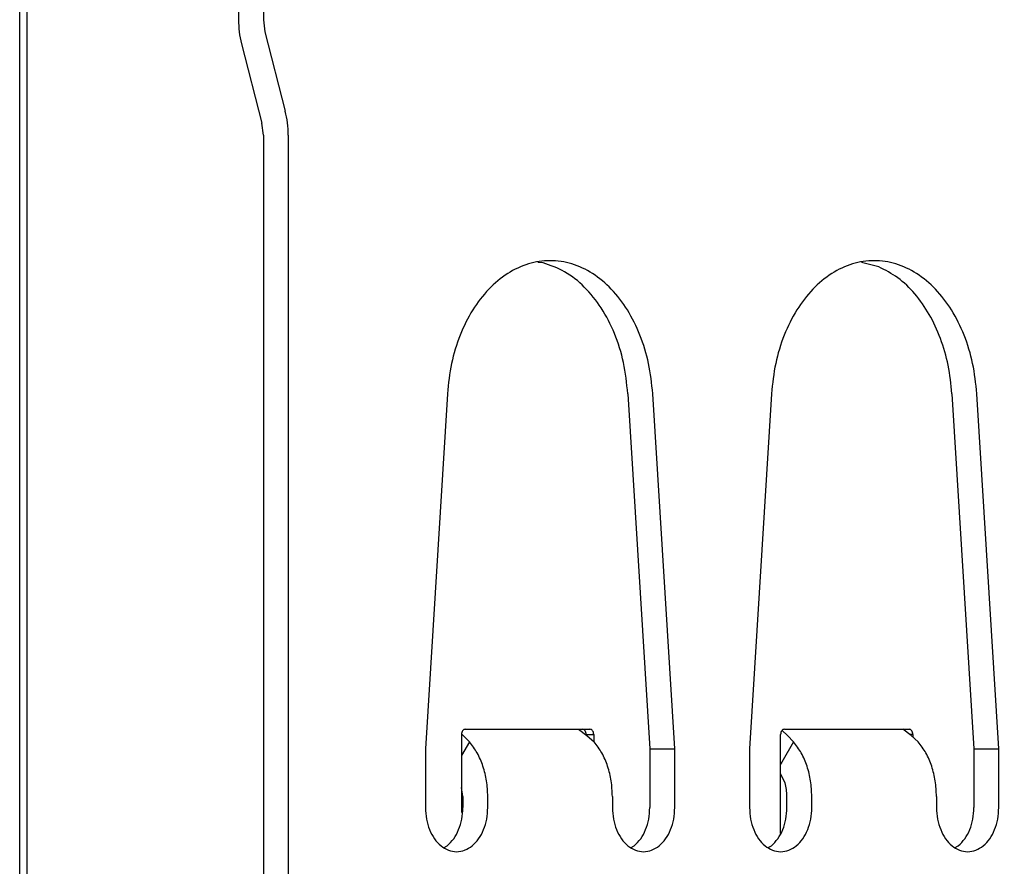
# Model space of a CAD drawing. Extents: x -1949 to 1231, y -1051 to 1653.
# Drawn here: x 288 to 344, y 34 to 82 of the extents above; entities that cross this region are included whole.
import ezdxf

# ---------------------------------------------------------------- set-up
doc = ezdxf.new("R2010")
doc.units = 0
doc.header["$LTSCALE"] = 20
doc.header["$MEASUREMENT"] = 0
doc.header["$PDMODE"] = 3
doc.header["$PDSIZE"] = -2
doc.layers.get('0').update_dxf_attribs({"linetype": 'CONTINUOUS'})
doc.layers.get('DEFPOINTS').update_dxf_attribs({"linetype": 'CONTINUOUS'})
doc.layers.add('DETAIL', color=5, linetype='CONTINUOUS')
doc.layers.add('SIZE', color=30, linetype='CONTINUOUS')
doc.styles.get("Standard").update_dxf_attribs({"font": 'SIMPLEX', "width": 0.9, "bigfont": 'BIGFONT'})
doc.dimstyles.get("Standard").update_dxf_attribs({"dimtxt": 0.18, "dimasz": 0.18, "dimexe": 0.18, "dimexo": 0.0625, "dimgap": 0.09, "dimtad": 0, "dimtih": 1, "dimtoh": 1, "dimdec": 4, "dimzin": 0, "dimdsep": 46, "dimtxsty": 'STANDARD', "dimcen": 0.09, "dimadec": 0, "dimazin": 0, "dimtfac": 1, "dimtdec": 4, "dimtofl": 0, "dimtmove": 0, "dimatfit": 3, "dimfxl": 1, "dimtolj": 1, "dimtzin": 0, "dimarcsym": 0})

# ---------------------------------------------------------------- blocks, each defined once
blk = doc.blocks.new('_DOTBLANK')
at = {"color": 0, "linetype": 'ByBlock'}
blk.add_line((-0.5, 0), (-1, 0), dxfattribs=at)
blk.add_circle((0, 0), 0.5, dxfattribs=at)
blk = doc.blocks.new('*D151')
at = {"layer": 'DEFPOINTS', "color": 0, "linetype": 'Continuous', "transparency": 16777216}
for p in [(475, 923.536), (-475, 0), (475, 0)]:
    blk.add_point(p, dxfattribs=at)
at = {"layer": 'SIZE', "color": 0, "linetype": 'Continuous', "lineweight": -2, "transparency": 16777216}
for p, q in [((-475, 20), (-475, 953.536)), ((475, 20), (475, 953.536)), ((-465, 923.536), (465, 923.536))]:
    blk.add_line(p, q, dxfattribs=at)
at = {"layer": 'SIZE', "color": 0, "linetype": 'Continuous', "lineweight": -2, "transparency": 16777216, "xscale": 10, "yscale": 10, "zscale": 10, "rotation": 180}
blk.add_blockref('_DOTBLANK', (-475, 923.536), dxfattribs=at)
at = {"layer": 'SIZE', "color": 0, "linetype": 'Continuous', "lineweight": -2, "transparency": 16777216, "xscale": 10, "yscale": 10, "zscale": 10}
blk.add_blockref('_DOTBLANK', (475, 923.536), dxfattribs=at)
at = {"layer": 'SIZE', "color": 0, "linetype": 'Continuous', "transparency": 16777216, "insert": (0, 965.536), "char_height": 64, "attachment_point": 5}
blk.add_mtext('\\A1;950', dxfattribs=at)
blk = doc.blocks.new('*D161')
at = {"layer": 'DEFPOINTS', "color": 0, "linetype": 'Continuous', "transparency": 16777216}
for p in [(0, 167), (854.232, 167), (475, 0)]:
    blk.add_point(p, dxfattribs=at)
at = {"layer": 'SIZE', "color": 0, "linetype": 'Continuous', "lineweight": -2, "transparency": 16777216}
for p, q in [((20, 167), (884.232, 167)), ((854.232, 157), (854.232, 10)), ((495, 0), (884.232, 0)), ((854.232, 0), (854.232, -203.795))]:
    blk.add_line(p, q, dxfattribs=at)
at = {"layer": 'SIZE', "color": 0, "linetype": 'Continuous', "lineweight": -2, "transparency": 16777216, "xscale": 10, "yscale": 10, "zscale": 10}
for p, rotation in [((854.232, 167), 90), ((854.232, 0), 270)]:
    blk.add_blockref('_DOTBLANK', p, dxfattribs=dict(at, rotation=rotation))
at = {"layer": 'SIZE', "color": 0, "linetype": 'Continuous', "transparency": 16777216, "insert": (812.232, -125.224), "char_height": 64, "attachment_point": 5, "rotation": 90}
blk.add_mtext('\\A1;167', dxfattribs=at)
blk = doc.blocks.new('*D169')
at = {"layer": 'DEFPOINTS', "color": 0, "linetype": 'Continuous', "transparency": 16777216}
for p in [(-71.676, 217.188), (71.676, 217.188), (-71.676, 116.812), (71.676, 116.812), (1138.843, -68.152)]:
    blk.add_point(p, dxfattribs=at)
at = {"layer": 'SIZE', "color": 0, "linetype": 'Continuous', "lineweight": -2, "transparency": 16777216}
for p, q in [((88.059, 228.659), (977.139, 851.2)), ((88.059, 105.341), (977.139, -517.2))]:
    blk.add_line(p, q, dxfattribs=at)
blk.add_arc((0, 167), 1162.867, 325.492713, 34.507287, dxfattribs=at)
at = {"layer": 'SIZE', "color": 0, "linetype": 'Continuous', "lineweight": -2, "transparency": 16777216, "xscale": 10, "yscale": 10, "zscale": 10}
for p, rotation in [((952.565, 833.993), 124.7536435232436), ((952.565, -499.993), 235.2463564767564)]:
    blk.add_blockref('_DOTBLANK', p, dxfattribs=dict(at, rotation=rotation))
at = {"layer": 'SIZE', "color": 0, "linetype": 'Continuous', "transparency": 16777216, "insert": (1120.867, 167), "char_height": 64, "attachment_point": 5, "rotation": 90}
blk.add_mtext('\\A1;70°', dxfattribs=at)
blk = doc.blocks.new('*D170')
at = {"layer": 'DEFPOINTS', "color": 0, "linetype": 'Continuous', "transparency": 16777216}
for p in [(191.913, 155), (736.819, 155), (475, 0)]:
    blk.add_point(p, dxfattribs=at)
at = {"layer": 'SIZE', "color": 0, "linetype": 'Continuous', "lineweight": -2, "transparency": 16777216}
for p, q in [((211.913, 155), (766.819, 155)), ((736.819, 145), (736.819, 10)), ((495, 0), (766.819, 0)), ((736.819, 0), (736.819, -206.874))]:
    blk.add_line(p, q, dxfattribs=at)
at = {"layer": 'SIZE', "color": 0, "linetype": 'Continuous', "lineweight": -2, "transparency": 16777216, "xscale": 10, "yscale": 10, "zscale": 10}
for p, rotation in [((736.819, 155), 90), ((736.819, 0), 270)]:
    blk.add_blockref('_DOTBLANK', p, dxfattribs=dict(at, rotation=rotation))
at = {"layer": 'SIZE', "color": 0, "linetype": 'Continuous', "transparency": 16777216, "insert": (694.819, -128.303), "char_height": 64, "attachment_point": 5, "rotation": 90}
blk.add_mtext('\\A1;155', dxfattribs=at)

msp = doc.modelspace()

# ---------------------------------------------------------------- linework, layer by layer
at = {"layer": 'DETAIL', "color": 5, "linetype": 'Continuous'}
for p, q in [((287.85699856, 18.99736015), (287.85699856, 252.99775398)), ((288.28126262, 18.99736015), (288.28126262, 252.99775398)), ((300.26754632, 84.69317217), (300.26754632, 81.70264315)), ((301.68175988, 84.69317217), (301.68175988, 81.70264315)), ((301.68175988, 81.70264315), (301.76704739, 81.01860286)), ((301.76704739, 81.01860286), (302.92539842, 76.517807)), ((300.43812135, 80.33456257), (301.59647237, 75.83376671)), ((301.68175988, 75.14972642), (301.59647237, 75.83376671)), ((301.68175988, 75.14972642), (301.68175988, 21)), ((303.09597344, 75.14972642), (303.09597344, 20.79733522)), ((317.54627897, 67.9038465), (317.25411903, 67.92791662)), ((336.59263688, 67.68210028), (335.60687256, 67.92791662)), ((312.12075379, 60.48161473), (310.87414804, 40.33081238)), ((322.35546434, 60.48161473), (323.6020701, 40.33081238)), ((325.01628366, 40.33081238), (323.7696779, 60.48161473)), ((330.5055301, 60.48161473), (329.25892435, 40.33081238)), ((340.74024065, 60.48161473), (341.98684641, 40.33081238)), ((343.40105997, 40.33081238), (342.15445421, 60.48161473)), ((313.13516586, 41.44730377), (320.20623367, 41.44730377)), ((313.13516586, 41.44730377), (320.20623367, 41.44730377)), ((319.56515598, 41.4473122), (320.03858807, 41.09622452)), ((331.40819281, 41.09622452), (331.10244375, 41.37392142)), ((331.23709946, 41.44730377), (338.30816727, 41.44730377)), ((331.23709946, 41.44730377), (338.30816727, 41.44730377)), ((338.42336438, 41.09622452), (337.94993226, 41.44731223)), ((312.92303383, 41.14730377), (312.92303383, 36.71564678)), ((312.92303383, 41.14730377), (312.92303383, 36.71564678)), ((313.0234165, 41.09622452), (312.92804132, 41.18284913)), ((313.37060303, 40.72993922), (313.0234165, 41.09622452)), ((319.9941431, 41.12916901), (319.9941431, 41.14730377)), ((319.9941431, 41.14730377), (320.41836571, 41.14730377)), ((319.9941431, 41.12916901), (319.9941431, 41.14730377)), ((320.03858807, 41.09622452), (320.44167085, 40.72993922)), ((320.41836571, 41.14730377), (320.41836571, 40.7529636)), ((320.41836571, 41.14730377), (320.41836571, 40.7529636)), ((331.02496743, 35.53291316), (331.02496743, 41.14730377)), ((331.02496743, 35.53291316), (331.02496743, 41.14730377)), ((331.40819281, 41.09622452), (331.75537935, 40.72993922)), ((338.52029931, 41.14730377), (338.35445826, 41.14730377)), ((338.82644716, 40.72993922), (338.42336438, 41.09622452)), ((338.52029931, 41.14730377), (338.52029931, 41.01537426)), ((338.52029931, 41.14730377), (338.52029931, 41.01537426)), ((310.87414804, 40.33081238), (310.87414804, 36.99703761)), ((313.37060303, 40.72993922), (312.92326313, 39.95548636)), ((323.6020701, 40.33081238), (323.6020701, 36.99703761)), ((323.6020701, 40.33081238), (325.01628366, 40.33081238)), ((325.01628366, 36.99703761), (325.01628366, 40.33081238)), ((329.25892435, 40.33081238), (329.25892435, 36.99703761)), ((331.75537935, 40.72993922), (331.08436542, 39.56826407)), ((341.98684641, 40.33081238), (341.98684641, 36.99703761)), ((341.98684641, 40.33081238), (343.40105997, 40.33081238)), ((343.40105997, 36.99703761), (343.40105997, 40.33081238)), ((331.08436542, 39.56826407), (331.02497821, 39.46543052)), ((331.27259516, 38.39748613), (331.02497821, 38.92155348)), ((312.99546838, 37.63212291), (312.92304972, 38.14706783)), ((312.99546838, 37.63212291), (312.99546838, 36.99703761)), ((314.40968194, 36.99703761), (314.40968194, 37.63212291)), ((321.48074975, 37.63212291), (321.48074975, 36.99703761)), ((331.38024469, 36.99703761), (331.38024469, 37.63212291)), ((332.79445825, 36.99703761), (332.79445825, 37.63212291)), ((339.86552606, 37.63212291), (339.86552606, 36.99703761)), ((311.93481403, 34.74097565), (312.11158421, 34.83197354)), ((322.54141193, 34.74097565), (322.71818307, 34.8319712)), ((330.31957965, 34.74097565), (330.49635251, 34.83196699)), ((340.92617756, 34.74097565), (341.10295136, 34.83196466))]:
    msp.add_line(p, q, dxfattribs=at)
for points, knots in [([(300.26754632, 81.70264315), (300.27460014, 81.47020235), (300.28860188, 81.00881136), (300.38853352, 80.55817576), (300.43812135, 80.33456257)], [0, 0, 0, 0, 0.695920578, 1.3813904218, 1.3813904218, 1.3813904218, 1.3813904218]), ([(303.09597344, 75.14972642), (303.08891962, 75.38216722), (303.07491789, 75.84355821), (302.97498624, 76.29419381), (302.92539842, 76.517807)], [0, 0, 0, 0, 0.695920578, 1.3813904218, 1.3813904218, 1.3813904218, 1.3813904218]), ([(323.7696779, 60.48161473), (323.70928178, 61.05720554), (323.59034064, 62.19074549), (323.09521784, 63.79612341), (322.38987451, 65.22837482), (321.4805413, 66.42415147), (320.40720699, 67.3298272), (319.21052088, 67.8986877), (317.94521585, 68.093511), (316.67991081, 67.8986877), (315.4832247, 67.3298272), (314.4098904, 66.42415147), (313.50055718, 65.22837482), (312.79521386, 63.79612341), (312.30009106, 62.19074549), (312.18114992, 61.05720554), (312.12075379, 60.48161473)], [0, 0, 0, 0, 1.7328882048, 3.4126639998, 5.0086240842, 6.5012137827, 7.8869826136, 9.1827852109, 10.4264761139, 11.6701670169, 12.9659696141, 14.3517384451, 15.8443281435, 17.4402882279, 19.1200640229, 20.8529522278, 20.8529522278, 20.8529522278, 20.8529522278]), ([(322.35546434, 60.48161473), (322.29259685, 61.07392711), (322.16888335, 62.23950603), (321.64827902, 63.88474188), (320.9071666, 65.34574119), (319.95017325, 66.54169319), (318.83197038, 67.45699806), (317.9652604, 67.75822743), (317.54627897, 67.9038465)], [0, 0, 0, 0, 1.7831168402, 3.5088974417, 5.144302713, 6.6691391683, 8.0817672217, 9.4036951886, 9.4036951886, 9.4036951886, 9.4036951886]), ([(342.15445421, 60.48161473), (342.09405809, 61.05720554), (341.97511695, 62.19074549), (341.47999415, 63.79612341), (340.77465082, 65.22837482), (339.86531761, 66.42415147), (338.7919833, 67.3298272), (337.59529719, 67.8986877), (336.32999216, 68.093511), (335.06468712, 67.8986877), (333.86800101, 67.3298272), (332.79466671, 66.42415147), (331.88533349, 65.22837482), (331.17999017, 63.79612341), (330.68486737, 62.19074549), (330.56592623, 61.05720554), (330.5055301, 60.48161473)], [0, 0, 0, 0, 1.7328882048, 3.4126639998, 5.0086240842, 6.5012137827, 7.8869826136, 9.1827852109, 10.4264761139, 11.6701670169, 12.9659696141, 14.3517384451, 15.8443281435, 17.4402882279, 19.1200640229, 20.8529522278, 20.8529522278, 20.8529522278, 20.8529522278]), ([(340.74024065, 60.48161473), (340.68497533, 61.02197335), (340.57596861, 62.08779037), (340.13227626, 63.60560521), (339.50195701, 64.97976796), (338.68405222, 66.14721421), (337.72546522, 67.09446815), (336.96173214, 67.49063947), (336.59263688, 67.68210028)], [0, 0, 0, 0, 1.6266661251, 3.2084774997, 4.7194053596, 6.1415745264, 7.4688713709, 8.7102601414, 8.7102601414, 8.7102601414, 8.7102601414]), ([(313.13516586, 41.44730377), (313.10684266, 41.44229232), (313.04671834, 41.43165401), (312.97779225, 41.35831599), (312.93184958, 41.26112423), (312.92604417, 41.18617047), (312.92303383, 41.14730377)], [0, 0, 0, 0, 0.08433021101, 0.1790156612, 0.28665918144, 0.40259398656, 0.40259398656, 0.40259398656, 0.40259398656]), ([(313.13516586, 41.44730377), (313.10684266, 41.44229232), (313.04671834, 41.43165401), (312.97779225, 41.35831599), (312.93184958, 41.26112423), (312.92604417, 41.18617047), (312.92303383, 41.14730377)], [0, 0, 0, 0, 0.08433021101, 0.1790156612, 0.28665918144, 0.40259398656, 0.40259398656, 0.40259398656, 0.40259398656]), ([(319.9941431, 41.14730377), (319.99113276, 41.18617047), (319.98532735, 41.26112423), (319.93938468, 41.35831599), (319.87045859, 41.43165401), (319.81033427, 41.44229232), (319.78201107, 41.44730377)], [0, 0, 0, 0, 0.11593480512, 0.22357832536, 0.31826377555, 0.40259398656, 0.40259398656, 0.40259398656, 0.40259398656]), ([(319.9941431, 41.14730377), (319.99113276, 41.18617047), (319.98532735, 41.26112423), (319.93938468, 41.35831599), (319.87045859, 41.43165401), (319.81033427, 41.44229232), (319.78201107, 41.44730377)], [0, 0, 0, 0, 0.11593480512, 0.22357832536, 0.31826377555, 0.40259398656, 0.40259398656, 0.40259398656, 0.40259398656]), ([(320.41836571, 41.14730377), (320.41535537, 41.18617047), (320.40954996, 41.26112423), (320.36360729, 41.35831599), (320.2946812, 41.43165401), (320.23455688, 41.44229232), (320.20623367, 41.44730377)], [0, 0, 0, 0, 0.11593480512, 0.22357832536, 0.31826377555, 0.40259398656, 0.40259398656, 0.40259398656, 0.40259398656]), ([(320.41836571, 41.14730377), (320.41535537, 41.18617047), (320.40954996, 41.26112423), (320.36360729, 41.35831599), (320.2946812, 41.43165401), (320.23455688, 41.44229232), (320.20623367, 41.44730377)], [0, 0, 0, 0, 0.11593480512, 0.22357832536, 0.31826377555, 0.40259398656, 0.40259398656, 0.40259398656, 0.40259398656]), ([(331.23709946, 41.44730377), (331.20877626, 41.44229232), (331.14865194, 41.43165401), (331.07972585, 41.35831599), (331.03378318, 41.26112423), (331.02797777, 41.18617047), (331.02496743, 41.14730377)], [0, 0, 0, 0, 0.08433021101, 0.1790156612, 0.28665918145, 0.40259398656, 0.40259398656, 0.40259398656, 0.40259398656]), ([(331.23709946, 41.44730377), (331.20877626, 41.44229232), (331.14865194, 41.43165401), (331.07972585, 41.35831599), (331.03378318, 41.26112423), (331.02797777, 41.18617047), (331.02496743, 41.14730377)], [0, 0, 0, 0, 0.08433021101, 0.1790156612, 0.28665918145, 0.40259398656, 0.40259398656, 0.40259398656, 0.40259398656]), ([(338.52029931, 41.14730377), (338.51728896, 41.18617047), (338.51148356, 41.26112423), (338.46554089, 41.35831599), (338.39661479, 41.43165401), (338.33649048, 41.44229232), (338.30816727, 41.44730377)], [0, 0, 0, 0, 0.11593480512, 0.22357832536, 0.31826377555, 0.40259398656, 0.40259398656, 0.40259398656, 0.40259398656]), ([(338.52029931, 41.14730377), (338.51728896, 41.18617047), (338.51148356, 41.26112423), (338.46554089, 41.35831599), (338.39661479, 41.43165401), (338.33649048, 41.44229232), (338.30816727, 41.44730377)], [0, 0, 0, 0, 0.11593480512, 0.22357832536, 0.31826377555, 0.40259398656, 0.40259398656, 0.40259398656, 0.40259398656]), ([(314.40968194, 37.63212291), (314.39668872, 37.92635232), (314.37101366, 38.50775931), (314.16033076, 39.339817), (313.84581571, 40.10066183), (313.52548269, 40.52484735), (313.37060303, 40.72993922)], [0, 0, 0, 0, 0.881339452, 1.741555732, 2.562224351, 3.3304459661, 3.3304459661, 3.3304459661, 3.3304459661]), ([(321.48074975, 37.63212291), (321.46775653, 37.92635232), (321.44208147, 38.50775931), (321.23139857, 39.339817), (320.91688353, 40.10066183), (320.5965505, 40.52484735), (320.44167085, 40.72993922)], [0, 0, 0, 0, 0.881339452, 1.741555732, 2.562224351, 3.3304459661, 3.3304459661, 3.3304459661, 3.3304459661]), ([(332.79445825, 37.63212291), (332.78146503, 37.92635232), (332.75578997, 38.50775931), (332.54510707, 39.339817), (332.23059203, 40.10066183), (331.910259, 40.52484735), (331.75537935, 40.72993922)], [0, 0, 0, 0, 0.881339452, 1.741555732, 2.562224351, 3.3304459661, 3.3304459661, 3.3304459661, 3.3304459661]), ([(339.86552606, 37.63212291), (339.85253284, 37.92635232), (339.82685778, 38.50775931), (339.61617488, 39.339817), (339.30165984, 40.10066183), (338.98132681, 40.52484735), (338.82644716, 40.72993922)], [0, 0, 0, 0, 0.881339452, 1.741555732, 2.562224351, 3.3304459661, 3.3304459661, 3.3304459661, 3.3304459661]), ([(331.38024469, 37.63212291), (331.37580184, 37.76283477), (331.36700025, 38.02178366), (331.30386239, 38.27305246), (331.27259516, 38.39748613)], [0, 0, 0, 0, 0.39112378171, 0.77484219727, 0.77484219727, 0.77484219727, 0.77484219727]), ([(310.87414804, 36.99703761), (310.88557627, 36.78009941), (310.90805356, 36.35342113), (311.08754582, 35.75138225), (311.36311622, 35.22965608), (311.72938264, 34.82226722), (312.16467608, 34.55905335), (312.64191499, 34.46695796), (313.1191539, 34.55905335), (313.55444734, 34.82226722), (313.92071376, 35.22965608), (314.19628416, 35.75138225), (314.37577642, 36.35342113), (314.39825371, 36.78009941), (314.40968194, 36.99703761)], [0, 0, 0, 0, 0.6498451473, 1.2781280623, 1.8671990192, 2.4074637615, 2.9015803084, 3.3669746161, 3.8323689238, 4.3264854707, 4.866750213, 5.4558211699, 6.0841040849, 6.7339492322, 6.7339492322, 6.7339492322, 6.7339492322]), ([(312.11158421, 34.83197354), (312.24111151, 34.95863181), (312.51186727, 35.22339037), (312.78047865, 35.75323973), (312.96198776, 36.35292487), (312.98418336, 36.77993213), (312.99546838, 36.99703761)], [0, 0, 0, 0, 0.5402648979, 1.1293360561, 1.7576192195, 2.4074646492, 2.4074646492, 2.4074646492, 2.4074646492]), ([(321.48074975, 36.99703761), (321.49217799, 36.78009941), (321.51465527, 36.35342113), (321.69414753, 35.75138225), (321.96971793, 35.22965608), (322.33598435, 34.82226722), (322.7712778, 34.55905335), (323.24851671, 34.46695796), (323.72575562, 34.55905335), (324.16104906, 34.82226722), (324.52731548, 35.22965608), (324.80288588, 35.75138225), (324.98237814, 36.35342113), (325.00485543, 36.78009941), (325.01628366, 36.99703761)], [0, 0, 0, 0, 0.6498451473, 1.2781280623, 1.8671990192, 2.4074637615, 2.9015803084, 3.3669746161, 3.8323689237, 4.3264854706, 4.8667502129, 5.4558211699, 6.0841040849, 6.7339492322, 6.7339492322, 6.7339492322, 6.7339492322]), ([(322.71818307, 34.8319712), (322.84771075, 34.95862939), (323.11846737, 35.22338781), (323.38707964, 35.75323773), (323.56858936, 36.35292375), (323.59078504, 36.77993175), (323.6020701, 36.99703761)], [0, 0, 0, 0, 0.5402655457, 1.1293375458, 1.7576217407, 2.4074683144, 2.4074683144, 2.4074683144, 2.4074683144]), ([(329.25892435, 36.99703761), (329.27035258, 36.78009941), (329.29282987, 36.35342113), (329.47232213, 35.75138225), (329.74789253, 35.22965608), (330.11415895, 34.82226722), (330.54945239, 34.55905335), (331.0266913, 34.46695796), (331.50393021, 34.55905335), (331.93922365, 34.82226722), (332.30549007, 35.22965608), (332.58106047, 35.75138225), (332.76055273, 36.35342113), (332.78303002, 36.78009941), (332.79445825, 36.99703761)], [0, 0, 0, 0, 0.6498451473, 1.2781280623, 1.8671990192, 2.4074637615, 2.9015803084, 3.3669746161, 3.8323689237, 4.3264854706, 4.866750213, 5.4558211699, 6.0841040849, 6.7339492322, 6.7339492322, 6.7339492322, 6.7339492322]), ([(330.49635251, 34.83196699), (330.6258809, 34.95862504), (330.89663904, 35.22338322), (331.16525291, 35.75323413), (331.34676374, 36.35292175), (331.36895956, 36.77993106), (331.38024469, 36.99703761)], [0, 0, 0, 0, 0.5402667112, 1.129340226, 1.7576262771, 2.407474909, 2.407474909, 2.407474909, 2.407474909]), ([(339.86552606, 36.99703761), (339.8769543, 36.78009941), (339.89943158, 36.35342113), (340.07892384, 35.75138225), (340.35449424, 35.22965608), (340.72076066, 34.82226722), (341.15605411, 34.55905335), (341.63329302, 34.46695796), (342.11053193, 34.55905335), (342.54582537, 34.82226722), (342.91209179, 35.22965608), (343.18766219, 35.75138225), (343.36715445, 36.35342113), (343.38963174, 36.78009941), (343.40105997, 36.99703761)], [0, 0, 0, 0, 0.6498451473, 1.2781280623, 1.8671990192, 2.4074637615, 2.9015803084, 3.3669746161, 3.8323689237, 4.3264854706, 4.866750213, 5.4558211699, 6.0841040849, 6.7339492322, 6.7339492322, 6.7339492322, 6.7339492322]), ([(341.10295136, 34.83196466), (341.23248014, 34.95862262), (341.50323914, 35.22338066), (341.77185389, 35.75323213), (341.95336534, 36.35292063), (341.97556124, 36.77993067), (341.98684641, 36.99703761)], [0, 0, 0, 0, 0.540267359, 1.1293417157, 1.7576287983, 2.4074785742, 2.4074785742, 2.4074785742, 2.4074785742])]:
    msp.add_open_spline(points, degree=3, knots=knots, dxfattribs=at)

# ---------------------------------------------------------------- dimensions: what is measured, and where the dimension line sits
at = {"layer": 'SIZE', "linetype": 'Continuous'}
dim = msp.add_linear_dim(base=(475, 923.5364444228), p1=(-475, 0), p2=(475, 0), dimstyle='STANDARD', override={"dimtxt": 64, "dimasz": 10, "dimexe": 30, "dimexo": 20, "dimgap": 10, "dimtad": 3, "dimtih": 0, "dimtoh": 0, "dimdec": 8, "dimzin": 8, "dimblk": 'DOTBLANK', "dimcen": 0, "dimtdec": 0, "dimtix": 1, "dimtofl": 1, "dimldrblk": 'DOTBLANK'}, dxfattribs=at)
dim.commit()
dim.dimension.update_dxf_attribs({"geometry": '*D151', "text_midpoint": (0, 923.5364444228), "dimtype": 160})
dim = msp.add_angular_dim_2l(base=(1138.84274465, -68.15211151), line1=((71.67580388, 116.81206182), (-71.67580388, 217.18793818)), line2=((71.67580388, 217.18793818), (-71.67580388, 116.81206182)), dimstyle='STANDARD', override={"dimtxt": 64, "dimasz": 10, "dimexe": 30, "dimexo": 20, "dimgap": 10, "dimtad": 3, "dimtih": 0, "dimtoh": 0, "dimdec": 0, "dimzin": 8, "dimblk": 'DOTBLANK', "dimcen": 0, "dimtdec": 0, "dimtix": 1, "dimtofl": 1, "dimldrblk": 'DOTBLANK'}, dxfattribs=at)
dim.commit()
dim.dimension.update_dxf_attribs({"geometry": '*D169', "text_midpoint": (1162.86685076, 167), "dimtype": 162})
for base, p2, picture, middle in [((854.2315813282, 167), (0, 167), '*D161', (854.2315813282, -125.2238180307)), ((736.8194948209, 155), (191.9125227314, 155), '*D170', (736.8194948209, -128.3029528462))]:
    dim = msp.add_linear_dim(base=base, p1=(475, 0), p2=p2, angle=90, dimstyle='STANDARD', override={"dimtxt": 64, "dimasz": 10, "dimexe": 30, "dimexo": 20, "dimgap": 10, "dimtad": 3, "dimtih": 0, "dimtoh": 0, "dimdec": 8, "dimzin": 8, "dimblk": 'DOTBLANK', "dimcen": 0, "dimtdec": 0, "dimtix": 1, "dimtofl": 1, "dimldrblk": 'DOTBLANK'}, dxfattribs=at)
    dim.commit()
    dim.dimension.update_dxf_attribs({"geometry": picture, "text_midpoint": middle, "dimtype": 160})

doc.saveas('drawing.dxf')
